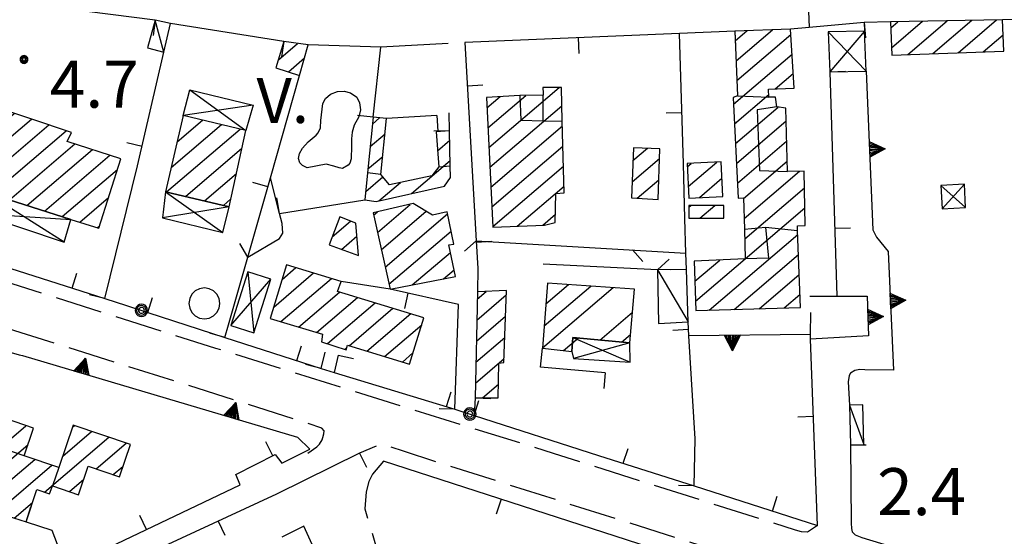
# Model space of a CAD drawing. Extents: x 2571659 to 2577619, y 4233867 to 4236385.
# Drawn here: x 2575207 to 2575365, y 4236045 to 4236128 of the extents above; entities that cross this region are included whole.
import ezdxf

# ---------------------------------------------------------------- set-up
doc = ezdxf.new("R2010")
doc.units = 0
doc.header["$LTSCALE"] = 5
doc.header["$MEASUREMENT"] = 0
for name, pattern in [('SASL01', [2.5, 2, -0.5]), ('SASL04', [2, 1.5, -0.5]), ('SASL11', [5, 2.5, 2.5]), ('SASL14', [5, 2.5, 2.5]), ('SASL16', [10.1, 5, 5, -0.1]), ('SASL30', [1, 0.5, 0.5])]:
    doc.linetypes.add(name, pattern=pattern)
doc.layers.get('0').update_dxf_attribs({"linetype": 'CONTINUOUS'})
for name, color, linetype in [('01010002', 2, 'SASL01'), ('01010006', 8, 'SASL04'), ('02010002', 2, 'CONTINUOUS'), ('02030001', 2, 'CONTINUOUS'), ('02030004', 2, 'CONTINUOUS'), ('02030005', 2, 'CONTINUOUS'), ('03030011', 3, 'CONTINUOUS'), ('05010001', 2, 'CONTINUOUS'), ('05010003', 8, 'SASL11'), ('05010006', 8, 'SASL30'), ('05010021', 2, 'SASL14'), ('07010003', 8, 'SASL16'), ('07020004', 8, 'CONTINUOUS'), ('11020009', 3, 'CONTINUOUS'), ('C2030001', 1, 'CONTINUOUS')]:
    doc.layers.add(name, color=color, linetype=linetype)
doc.styles.get("Standard").update_dxf_attribs({"font": 'TXT', "height": 0.2})

# ---------------------------------------------------------------- blocks, each defined once
blk = doc.blocks.new('CAMP_E1ABF50A')
at = {"layer": 'C2030001'}
for p, q in [((2575232.578, 4236108.395), (2575236.639, 4236111.864)), ((2575233.523, 4236112.49), (2575233.623, 4236112.576)), ((2575230.92, 4236100.404), (2575242.672, 4236110.441)), ((2575231.632, 4236104.3), (2575239.655, 4236111.152)), ((2575233.937, 4236099.693), (2575242.942, 4236107.384)), ((2575236.954, 4236098.982), (2575242.061, 4236103.343)), ((2575239.971, 4236098.271), (2575241.179, 4236099.303))]:
    blk.add_line(p, q, dxfattribs=at)
blk = doc.blocks.new('CAMP_890B735F')
at = {"layer": 'C2030001'}
for p, q in [((2575257.32, 4236093.225), (2575260.266, 4236095.742)), ((2575258.853, 4236091.247), (2575261.289, 4236093.327))]:
    blk.add_line(p, q, dxfattribs=at)
blk = doc.blocks.new('CAMP_FD7BC233')
at = {"layer": 'C2030001'}
for p, q in [((2575264.562, 4236093.957), (2575269.799, 4236098.43)), ((2575265.175, 4236091.193), (2575272.346, 4236097.318)), ((2575263.949, 4236096.721), (2575264.565, 4236097.247)), ((2575265.788, 4236088.429), (2575275.753, 4236096.939)), ((2575266.401, 4236085.665), (2575276.313, 4236094.13)), ((2575270.129, 4236085.561), (2575276.211, 4236090.755)), ((2575275.12, 4236086.536), (2575276.794, 4236087.966))]:
    blk.add_line(p, q, dxfattribs=at)
blk = doc.blocks.new('CAMP_C316C8EF')
at = {"layer": 'C2030001'}
for p, q in [((2575248.752, 4236121.504), (2575251.818, 4236124.123)), ((2575250.357, 4236119.587), (2575252.934, 4236121.788))]:
    blk.add_line(p, q, dxfattribs=at)
blk = doc.blocks.new('CAMP_902337EC')
at = {"layer": 'C2030001'}
for p, q in [((2575280.423, 4236079.955), (2575285.132, 4236083.977)), ((2575280.498, 4236083.306), (2575281.925, 4236084.525)), ((2575280.349, 4236076.604), (2575285.015, 4236080.589)), ((2575280.275, 4236073.252), (2575284.897, 4236077.201)), ((2575280.2, 4236069.901), (2575284.78, 4236073.813)), ((2575281.313, 4236067.564), (2575283.857, 4236069.737))]:
    blk.add_line(p, q, dxfattribs=at)
blk = doc.blocks.new('CAMP_EE20E551')
at = {"layer": 'C2030001'}
for p, q in [((2575290.92, 4236075.531), (2575302.165, 4236085.135)), ((2575291.19, 4236079.049), (2575298.601, 4236085.379)), ((2575291.459, 4236082.567), (2575295.038, 4236085.623)), ((2575300.065, 4236076.766), (2575305.281, 4236081.221)), ((2575294.24, 4236075.078), (2575296.597, 4236077.092)), ((2575303.532, 4236076.44), (2575304.964, 4236077.662))]:
    blk.add_line(p, q, dxfattribs=at)
blk = doc.blocks.new('CAMP_6495894B')
at = {"layer": 'C2030001'}
for p, q in [((2575305.342, 4236105.406), (2575307.65, 4236107.378)), ((2575305.223, 4236102.017), (2575309.583, 4236105.741)), ((2575306.009, 4236099.4), (2575309.459, 4236102.347))]:
    blk.add_line(p, q, dxfattribs=at)
blk = doc.blocks.new('CAMP_E8272D7C')
at = {"layer": 'C2030001'}
for p, q in [((2575314.17, 4236101.281), (2575318.716, 4236105.164)), ((2575314.01, 4236104.432), (2575314.626, 4236104.958)), ((2575315.938, 4236099.504), (2575319.544, 4236102.583))]:
    blk.add_line(p, q, dxfattribs=at)
blk = doc.blocks.new('CAMP_AD771629')
at = {"layer": 'C2030001'}
for p, q in [((2575314.258, 4236097.998), (2575314.558, 4236098.255)), ((2575316.01, 4236096.207), (2575318.42, 4236098.265))]:
    blk.add_line(p, q, dxfattribs=at)
blk = doc.blocks.new('CAMP_A8900BA4')
at = {"layer": 'C2030001'}
for p, q in [((2575249.342, 4236086.457), (2575251.544, 4236088.338)), ((2575248.007, 4236082.029), (2575254.383, 4236087.474)), ((2575249.141, 4236079.71), (2575257.222, 4236086.611)), ((2575251.982, 4236078.848), (2575258.522, 4236084.434)), ((2575254.823, 4236077.987), (2575261.362, 4236083.572)), ((2575256.58, 4236076.2), (2575264.201, 4236082.709)), ((2575260.04, 4236075.868), (2575267.04, 4236081.846)), ((2575262.874, 4236075), (2575269.879, 4236080.983)), ((2575265.708, 4236074.133), (2575271.625, 4236079.187)), ((2575259.346, 4236075.274), (2575259.681, 4236075.561)), ((2575268.542, 4236073.266), (2575270.237, 4236074.713))]:
    blk.add_line(p, q, dxfattribs=at)
blk = doc.blocks.new('SAS09SC')
for p, q in [((-0.189, 0.061), (-0.199, 0)), ((-0.199, 0), (-0.189, -0.061)), ((-0.16, 0.116), (-0.189, 0.061)), ((-0.116, 0.16), (-0.16, 0.116)), ((-0.146, 0.047), (-0.154, 0)), ((-0.154, 0), (-0.146, -0.047)), ((-0.124, 0.089), (-0.146, 0.047)), ((-0.089, 0.124), (-0.124, 0.089)), ((-0.061, 0.189), (-0.116, 0.16)), ((-0.09, 0.028), (-0.094, 0)), ((-0.094, 0), (-0.09, -0.028)), ((-0.076, 0.054), (-0.09, 0.028)), ((-0.047, 0.146), (-0.089, 0.124)), ((-0.054, 0.076), (-0.076, 0.054)), ((0, 0.199), (-0.061, 0.189)), ((-0.028, 0.09), (-0.054, 0.076)), ((0, 0.154), (-0.047, 0.146)), ((0, 0.094), (-0.028, 0.09)), ((0.061, 0.189), (0, 0.199)), ((0.047, 0.146), (0, 0.154)), ((0.028, 0.09), (0, 0.094)), ((0.054, 0.076), (0.028, 0.09)), ((0.089, 0.124), (0.047, 0.146)), ((0.076, 0.054), (0.054, 0.076)), ((0.116, 0.16), (0.061, 0.189)), ((0.09, 0.028), (0.076, 0.054)), ((0.124, 0.089), (0.089, 0.124)), ((0.094, 0), (0.09, 0.028)), ((0.09, -0.028), (0.094, 0)), ((0.16, 0.116), (0.116, 0.16)), ((0.146, 0.047), (0.124, 0.089)), ((0.154, 0), (0.146, 0.047)), ((0.146, -0.047), (0.154, 0)), ((0.189, 0.061), (0.16, 0.116)), ((0.199, 0), (0.189, 0.061)), ((0.189, -0.061), (0.199, 0)), ((-0.189, -0.061), (-0.16, -0.116)), ((-0.16, -0.116), (-0.116, -0.16)), ((-0.146, -0.047), (-0.124, -0.089)), ((-0.124, -0.089), (-0.089, -0.124)), ((-0.116, -0.16), (-0.061, -0.189)), ((-0.09, -0.028), (-0.076, -0.054)), ((-0.089, -0.124), (-0.047, -0.146)), ((-0.076, -0.054), (-0.054, -0.076)), ((-0.061, -0.189), (0, -0.199)), ((-0.054, -0.076), (-0.028, -0.09)), ((-0.047, -0.146), (0, -0.154)), ((-0.028, -0.09), (0, -0.094)), ((0, -0.094), (0.028, -0.09)), ((0, -0.154), (0.047, -0.146)), ((0, -0.199), (0.061, -0.189)), ((0.028, -0.09), (0.054, -0.076)), ((0.047, -0.146), (0.089, -0.124)), ((0.054, -0.076), (0.076, -0.054)), ((0.061, -0.189), (0.116, -0.16)), ((0.076, -0.054), (0.09, -0.028)), ((0.089, -0.124), (0.124, -0.089)), ((0.116, -0.16), (0.16, -0.116)), ((0.124, -0.089), (0.146, -0.047)), ((0.16, -0.116), (0.189, -0.061))]:
    blk.add_line(p, q)
blk = doc.blocks.new('SAS14SC')
for p, q in [((-0.29, 0.4), (-0.399, 0.29)), ((-0.153, 0.47), (-0.29, 0.4)), ((0, 0.494), (-0.153, 0.47)), ((0.153, 0.47), (0, 0.494)), ((0.29, 0.4), (0.153, 0.47)), ((0.399, 0.29), (0.29, 0.4)), ((-0.47, 0.152), (-0.494, 0)), ((-0.494, 0), (-0.47, -0.153)), ((-0.399, 0.29), (-0.47, 0.152)), ((0.47, 0.152), (0.399, 0.29)), ((0.494, 0), (0.47, 0.152)), ((0.47, -0.153), (0.494, 0)), ((-0.47, -0.153), (-0.399, -0.29)), ((-0.399, -0.29), (-0.291, -0.399)), ((0.291, -0.399), (0.399, -0.29)), ((0.399, -0.29), (0.47, -0.153)), ((-0.291, -0.399), (-0.153, -0.469)), ((-0.153, -0.469), (0, -0.494)), ((0, -0.494), (0.153, -0.469)), ((0.153, -0.469), (0.291, -0.399))]:
    blk.add_line(p, q)
blk = doc.blocks.new('SAS08SC')
for p, q in [((-0.119, 0.038), (-0.125, 0)), ((-0.125, 0), (-0.119, -0.038)), ((-0.101, 0.073), (-0.119, 0.038)), ((-0.073, 0.101), (-0.101, 0.073)), ((-0.084, 0.027), (-0.088, 0)), ((-0.088, 0), (-0.084, -0.027)), ((-0.071, 0.051), (-0.084, 0.027)), ((-0.038, 0.119), (-0.073, 0.101)), ((-0.051, 0.071), (-0.071, 0.051)), ((-0.027, 0.084), (-0.051, 0.071)), ((-0.046, 0.014), (-0.048, 0)), ((-0.048, 0), (-0.046, -0.014)), ((-0.039, 0.027), (-0.046, 0.014)), ((-0.027, 0.039), (-0.039, 0.027)), ((0, 0.125), (-0.038, 0.119)), ((0, 0.088), (-0.027, 0.084)), ((-0.014, 0.046), (-0.027, 0.039)), ((0, 0.048), (-0.014, 0.046)), ((0.038, 0.119), (0, 0.125)), ((0.027, 0.084), (0, 0.088)), ((0.014, 0.046), (0, 0.048)), ((0.027, 0.039), (0.014, 0.046)), ((0.051, 0.071), (0.027, 0.084)), ((0.039, 0.027), (0.027, 0.039)), ((0.073, 0.101), (0.038, 0.119)), ((0.046, 0.014), (0.039, 0.027)), ((0.048, 0), (0.046, 0.014)), ((0.046, -0.014), (0.048, 0)), ((0.071, 0.051), (0.051, 0.071)), ((0.084, 0.027), (0.071, 0.051)), ((0.101, 0.073), (0.073, 0.101)), ((0.088, 0), (0.084, 0.027)), ((0.084, -0.027), (0.088, 0)), ((0.119, 0.038), (0.101, 0.073)), ((0.125, 0), (0.119, 0.038)), ((0.119, -0.038), (0.125, 0)), ((-0.119, -0.038), (-0.101, -0.073)), ((-0.101, -0.073), (-0.073, -0.101)), ((-0.084, -0.027), (-0.071, -0.051)), ((-0.073, -0.101), (-0.038, -0.119)), ((-0.071, -0.051), (-0.051, -0.071)), ((-0.051, -0.071), (-0.027, -0.084)), ((-0.046, -0.014), (-0.039, -0.027)), ((-0.039, -0.027), (-0.027, -0.039)), ((-0.038, -0.119), (0, -0.125)), ((-0.027, -0.039), (-0.014, -0.046)), ((-0.027, -0.084), (0, -0.088)), ((-0.014, -0.046), (0, -0.048)), ((0, -0.048), (0.014, -0.046)), ((0, -0.088), (0.027, -0.084)), ((0, -0.125), (0.038, -0.119)), ((0.014, -0.046), (0.027, -0.039)), ((0.027, -0.039), (0.039, -0.027)), ((0.027, -0.084), (0.051, -0.071)), ((0.038, -0.119), (0.073, -0.101)), ((0.039, -0.027), (0.046, -0.014)), ((0.051, -0.071), (0.071, -0.051)), ((0.071, -0.051), (0.084, -0.027)), ((0.073, -0.101), (0.101, -0.073)), ((0.101, -0.073), (0.119, -0.038))]:
    blk.add_line(p, q)
blk = doc.blocks.new('CAMP_B3A1FB1D')
at = {"layer": 'C2030001'}
for p, q in [((2575346.486, 4236126.602), (2575347.631, 4236127.581)), ((2575346.594, 4236123.407), (2575351.567, 4236127.655)), ((2575349.204, 4236122.348), (2575355.503, 4236127.729)), ((2575353.211, 4236122.483), (2575359.439, 4236127.803)), ((2575357.218, 4236122.618), (2575363.375, 4236127.877)), ((2575361.226, 4236122.753), (2575364.411, 4236125.473))]:
    blk.add_line(p, q, dxfattribs=at)
blk = doc.blocks.new('CAMP_F424B252')
at = {"layer": 'C2030001'}
for p, q in [((2575197.33, 4236111.618), (2575203.202, 4236116.633)), ((2575198.556, 4236115.952), (2575200.545, 4236117.651)), ((2575196.104, 4236107.283), (2575203.82, 4236113.873)), ((2575194.878, 4236102.948), (2575206.588, 4236112.949)), ((2575195.868, 4236100.506), (2575209.355, 4236112.025)), ((2575198.707, 4236099.642), (2575212.123, 4236111.101)), ((2575203.028, 4236100.045), (2575214.89, 4236110.176)), ((2575205.832, 4236099.153), (2575216.272, 4236108.069)), ((2575208.637, 4236098.26), (2575219.068, 4236107.169)), ((2575211.441, 4236097.367), (2575221.863, 4236106.269)), ((2575214.245, 4236096.475), (2575223.075, 4236104.016)), ((2575217.049, 4236095.582), (2575221.651, 4236099.513)), ((2575219.853, 4236094.689), (2575220.228, 4236095.009))]:
    blk.add_line(p, q, dxfattribs=at)
blk = doc.blocks.new('CAMP_F1E78378')
at = {"layer": 'C2030001'}
for p, q in [((2575263.751, 4236111.25), (2575264.909, 4236112.238)), ((2575263.401, 4236107.663), (2575265.779, 4236109.694)), ((2575274.153, 4236106.983), (2575276.108, 4236108.652)), ((2575263.05, 4236104.076), (2575265.404, 4236106.086)), ((2575270.013, 4236100.159), (2575276.171, 4236105.419)), ((2575262.696, 4236100.485), (2575265.416, 4236102.808)), ((2575264.787, 4236098.983), (2575268.219, 4236101.914)), ((2575275.24, 4236101.335), (2575275.245, 4236101.34))]:
    blk.add_line(p, q, dxfattribs=at)
blk = doc.blocks.new('CAMP_F49ACD9A')
at = {"layer": 'C2030001'}
for p, q in [((2575282.345, 4236107.505), (2575293.579, 4236117.1)), ((2575282.036, 4236113.816), (2575284.158, 4236115.629)), ((2575282.19, 4236110.661), (2575288.227, 4236115.817)), ((2575282.499, 4236104.349), (2575293.987, 4236114.161)), ((2575282.654, 4236101.193), (2575294.076, 4236110.949)), ((2575282.809, 4236098.038), (2575294.166, 4236107.738)), ((2575282.963, 4236094.882), (2575294.256, 4236104.527)), ((2575286.88, 4236094.94), (2575294.346, 4236101.316)), ((2575290.941, 4236095.12), (2575292.953, 4236096.839))]:
    blk.add_line(p, q, dxfattribs=at)
blk = doc.blocks.new('CAMP_82E9EF21')
at = {"layer": 'C2030001'}
for p, q in [((2575321.659, 4236124.531), (2575323.57, 4236126.163)), ((2575321.79, 4236121.356), (2575327.585, 4236126.305)), ((2575321.922, 4236118.181), (2575330.519, 4236125.523)), ((2575321.387, 4236114.436), (2575330.722, 4236122.408)), ((2575328.053, 4236116.842), (2575330.925, 4236119.294)), ((2575321.541, 4236111.279), (2575327.014, 4236115.954)), ((2575321.694, 4236108.123), (2575328.535, 4236113.966)), ((2575321.848, 4236104.966), (2575329.777, 4236111.738)), ((2575322.001, 4236101.81), (2575329.869, 4236108.529)), ((2575322.98, 4236099.358), (2575329.96, 4236105.319)), ((2575323.075, 4236096.151), (2575331.924, 4236103.709)), ((2575323.17, 4236092.944), (2575332.702, 4236101.086)), ((2575323.265, 4236089.738), (2575332.778, 4236097.863)), ((2575317.519, 4236081.543), (2575331.64, 4236093.603)), ((2575315.22, 4236086.154), (2575319.19, 4236089.545)), ((2575315.336, 4236082.966), (2575323.232, 4236089.71)), ((2575321.505, 4236081.66), (2575331.756, 4236090.414)), ((2575315.103, 4236089.342), (2575315.148, 4236089.381)), ((2575325.491, 4236081.776), (2575331.872, 4236087.226)), ((2575329.477, 4236081.893), (2575331.987, 4236084.037))]:
    blk.add_line(p, q, dxfattribs=at)
blk = doc.blocks.new('CAMP_81AB695C')
at = {"layer": 'C2030001'}
for p, q in [((2575201.097, 4236056.804), (2575208.468, 4236063.1)), ((2575202.648, 4236061.417), (2575205.719, 4236064.04)), ((2575215.923, 4236062.891), (2575216.2, 4236063.128)), ((2575211.453, 4236052.498), (2575221.709, 4236061.258)), ((2575214.346, 4236058.257), (2575218.955, 4236062.193)), ((2575199.547, 4236052.193), (2575208.815, 4236060.109)), ((2575219.661, 4236056.221), (2575224.464, 4236060.323)), ((2575201.008, 4236050.153), (2575209.874, 4236057.725)), ((2575203.805, 4236049.254), (2575212.625, 4236056.787)), ((2575222.416, 4236055.286), (2575223.957, 4236056.603)), ((2575215.412, 4236052.592), (2575217.718, 4236054.561)), ((2575206.602, 4236048.355), (2575209.533, 4236050.859))]:
    blk.add_line(p, q, dxfattribs=at)
blk = doc.blocks.new('SAS10SC')
blk.add_line((0, 0), (0, 0.499))
blk = doc.blocks.new('SAS11SC')
for p, q in [((-0.252, 0), (-0.002, 0.499)), ((-0.202, 0), (-0.002, 0.499)), ((-0.152, 0), (-0.002, 0.499)), ((-0.102, 0), (-0.002, 0.499)), ((-0.002, 0.499), (-0.055, 0)), ((-0.002, 0), (-0.002, 0.499)), ((0.098, 0), (-0.002, 0.499)), ((-0.002, 0.499), (0.047, 0)), ((0.148, 0), (-0.002, 0.499)), ((-0.002, 0.499), (0.198, 0)), ((-0.002, 0.499), (0.248, 0)), ((-0.252, 0), (0.248, 0))]:
    blk.add_line(p, q)
blk = doc.blocks.new('SAS29SC')
blk.add_text('V.', height=1.8).set_placement((-0.033, 0.019))

msp = doc.modelspace()

# ---------------------------------------------------------------- linework, layer by layer
at = {"layer": '01010002', "flags": 128}
msp.add_lwpolyline([(2575265.52, 4236057.46), (2575263.78, 4236055.37), (2575263.18, 4236054.2), (2575262.78, 4236052.54), (2575262.57, 4236049.84), (2575268.56, 4236029.15), (2575268.92, 4236028.12), (2575268.56, 4236026.83), (2575263.19, 4236024.26)], dxfattribs=at)
at = {"layer": '01010006', "flags": 128}
for points in [[(2575253.47, 4236058.73), (2575254.9, 4236059.71), (2575255.34, 4236060.13), (2575255.75, 4236060.84), (2575255.84, 4236061.2), (2575256.01, 4236061.78), (2575256.05, 4236062.27), (2575255.69, 4236062.72), (2575253.12, 4236063.59), (2575214.65, 4236075.76), (2575201.18, 4236079.96), (2575189.26, 4236083.34), (2575179.49, 4236085.89), (2575172.41, 4236087.58), (2575163.96, 4236089.27), (2575146.48, 4236092.09), (2575137.02, 4236093.07), (2575079.73, 4236097.26), (2575034.67, 4236099.95), (2574981.56, 4236102.98)], [(2575334.81, 4236047.16), (2575333.2, 4236046.11), (2575332.22, 4236046.18), (2575331.26, 4236046.43), (2575292.64, 4236058.68), (2575238.8, 4236075.42), (2575201.02, 4236087.41), (2575188.56, 4236091.36), (2575188.09, 4236091.58), (2575187.27, 4236093.54)], [(2575325.52, 4236038.17), (2575327.33, 4236038.94), (2575327.76, 4236039.66), (2575327.87, 4236040.21), (2575268.7, 4236059.01), (2575266.52, 4236059.74), (2575266.05, 4236059.85), (2575265.55, 4236059.98), (2575264.88, 4236060.03), (2575261.69, 4236058.72)], [(2575395.07, 4236032.45), (2575395.05, 4236032.12), (2575394.68, 4236031.36), (2575393.67, 4236030.93), (2575389.95, 4236030.3), (2575386.02, 4236030.14), (2575382.52, 4236030.5), (2575380.42, 4236030.87), (2575378.16, 4236031.45), (2575375.34, 4236032.15), (2575372.3, 4236032.93), (2575364.84, 4236035.55), (2575354.88, 4236038.86), (2575341.55, 4236043.14), (2575340.95, 4236043.52), (2575340.52, 4236044.28), (2575340.34, 4236046.16)]]:
    msp.add_lwpolyline(points, dxfattribs=at)
at = {"layer": '02010002', "flags": 128}
for points in [[(2575287.27, 4236115.8), (2575287.44, 4236111.88), (2575290.99, 4236111.75), (2575294.06, 4236111.7)], [(2575290.99, 4236111.75), (2575291.02, 4236115.85)], [(2575322.02, 4236115.74), (2575327.03, 4236115.55)], [(2575328.29, 4236114), (2575325.15, 4236113.5), (2575325.56, 4236103.85), (2575330.01, 4236103.65)], [(2575274.34, 4236104.42), (2575276.19, 4236104.6)], [(2575265.1, 4236103.18), (2575262.99, 4236103.48)], [(2575323.12, 4236094.45), (2575326.48, 4236094.78), (2575326.97, 4236089.84), (2575323.27, 4236089.71)], [(2575326.48, 4236094.78), (2575331.62, 4236094.23)], [(2575208.19, 4236058.3), (2575202.28, 4236060.33)], [(2575213.72, 4236056.41), (2575212.69, 4236053.52)]]:
    msp.add_lwpolyline(points, dxfattribs=at)
at = {"layer": '02030001', "flags": 128}
for points in [[(2575364.33, 4236127.89), (2575346.45, 4236127.56), (2575346.63, 4236122.26), (2575364.5, 4236122.86)], [(2575330.46, 4236126.41), (2575321.59, 4236126.09), (2575322.02, 4236115.74), (2575321.34, 4236115.49), (2575322.12, 4236099.43), (2575322.98, 4236099.47), (2575323.12, 4236094.45), (2575323.27, 4236089.71), (2575315.1, 4236089.38), (2575315.39, 4236081.48), (2575332.06, 4236081.97), (2575331.62, 4236094.23), (2575331.59, 4236094.98), (2575332.84, 4236095.05), (2575332.64, 4236103.73), (2575330.01, 4236103.65), (2575329.72, 4236113.78), (2575328.29, 4236114), (2575328.08, 4236115.54), (2575327.03, 4236115.55), (2575326.98, 4236116.8), (2575331.08, 4236116.95)], [(2575253.52, 4236123.88), (2575249.64, 4236124.43), (2575248.37, 4236120.23), (2575252.15, 4236119)], [(2575199.18, 4236118.16), (2575194.48, 4236101.53), (2575194.32, 4236100.98), (2575201.24, 4236098.87), (2575201.93, 4236100.39), (2575215.66, 4236096.02), (2575220.1, 4236094.61), (2575223.61, 4236105.71), (2575215.06, 4236108.46), (2575215.73, 4236109.89), (2575202.56, 4236114.29), (2575203.21, 4236116.66)], [(2575281.95, 4236115.5), (2575282.97, 4236094.77), (2575291.22, 4236095.13), (2575292.92, 4236095.54), (2575293.03, 4236100.14), (2575294.38, 4236100.28), (2575294.06, 4236111.7), (2575293.91, 4236117.1), (2575290.94, 4236117.09), (2575291, 4236116.18), (2575291.02, 4236115.85), (2575287.27, 4236115.8)], [(2575233.55, 4236112.59), (2575230.74, 4236100.45), (2575240.91, 4236098.05), (2575243.56, 4236110.23)], [(2575263.86, 4236112.36), (2575262.99, 4236103.48), (2575262.56, 4236099.14), (2575264.38, 4236098.89), (2575275.24, 4236101.34), (2575276.23, 4236102.72), (2575276.19, 4236104.6), (2575276.08, 4236110.16), (2575273.94, 4236110.02), (2575274.34, 4236104.42), (2575273.24, 4236103), (2575266.48, 4236101.54), (2575265.1, 4236103.18), (2575266.03, 4236112.11)], [(2575305.41, 4236107.47), (2575305.13, 4236099.45), (2575309.34, 4236099.21), (2575309.64, 4236107.3)], [(2575313.98, 4236104.93), (2575314.27, 4236099.42), (2575319.69, 4236099.7), (2575319.41, 4236105.2)], [(2575263.87, 4236097.09), (2575266.58, 4236084.87), (2575277.02, 4236086.91), (2575275.96, 4236091.95), (2575276.73, 4236092.06), (2575275.69, 4236097.23), (2575273.36, 4236096.72), (2575270.28, 4236098.54)], [(2575319.86, 4236098.27), (2575314.26, 4236098.25), (2575314.26, 4236096.21), (2575319.86, 4236096.21)], [(2575261.56, 4236090.27), (2575261.1, 4236095.41), (2575258.56, 4236096.42), (2575256.84, 4236091.97)], [(2575250.05, 4236088.79), (2575247.46, 4236080.22), (2575255.81, 4236077.69), (2575255.65, 4236076.51), (2575259.59, 4236075.19), (2575259.77, 4236075.95), (2575269.68, 4236072.92), (2575271.98, 4236080.34), (2575258.2, 4236084.53), (2575258.78, 4236086.14)], [(2575305.61, 4236084.9), (2575291.71, 4236085.85), (2575290.91, 4236075.45), (2575295.61, 4236074.93), (2575295.74, 4236077.17), (2575304.84, 4236076.32)], [(2575280.52, 4236084.46), (2575280.15, 4236067.57), (2575283.81, 4236067.56), (2575283.94, 4236073.07), (2575284.76, 4236073.18), (2575285.16, 4236084.66)], [(2575203.76, 4236064.71), (2575202.28, 4236060.33), (2575199.07, 4236050.77), (2575200.88, 4236050.2), (2575205.48, 4236048.71), (2575208.48, 4236047.75), (2575210.23, 4236052.91), (2575212.24, 4236052.23), (2575212.48, 4236052.91), (2575212.69, 4236053.52), (2575216.88, 4236052.09), (2575218.42, 4236056.64), (2575223.4, 4236054.95), (2575225.14, 4236060.09), (2575216.02, 4236063.19), (2575213.72, 4236056.41), (2575208.19, 4236058.3), (2575209.69, 4236062.68)]]:
    msp.add_lwpolyline(points, close=True, dxfattribs=at)
at = {"layer": '02030004', "flags": 128}
for points in [[(2575336.51, 4236125.96), (2575336.75, 4236119.6), (2575342.56, 4236119.67), (2575342.29, 4236126.08)], [(2575243.56, 4236110.23), (2575233.55, 4236112.59), (2575234.62, 4236116.73), (2575244.73, 4236114.27)], [(2575240.91, 4236098.05), (2575230.74, 4236100.45), (2575230.24, 4236096.29), (2575239.87, 4236093.96)], [(2575354.49, 4236101.45), (2575354.7, 4236097.72), (2575358.43, 4236097.92), (2575358.23, 4236101.65)], [(2575215.66, 4236096.02), (2575201.93, 4236100.39), (2575201.24, 4236098.87), (2575200.88, 4236096.96), (2575214.58, 4236092.37)], [(2575243.88, 4236087.66), (2575241.16, 4236079.07), (2575244.83, 4236077.9), (2575247.55, 4236086.49)], [(2575304.84, 4236076.32), (2575295.74, 4236077.17), (2575295.61, 4236074.93), (2575295.83, 4236073.8), (2575304.91, 4236073.23)]]:
    msp.add_lwpolyline(points, close=True, dxfattribs=at)
for points in [[(2575342.56, 4236119.67), (2575336.51, 4236125.96)], [(2575342.29, 4236126.08), (2575336.75, 4236119.6)], [(2575234.62, 4236116.73), (2575243.56, 4236110.23)], [(2575244.73, 4236114.27), (2575233.55, 4236112.59)], [(2575230.74, 4236100.45), (2575239.87, 4236093.96)], [(2575354.49, 4236101.45), (2575358.43, 4236097.92)], [(2575358.23, 4236101.65), (2575354.7, 4236097.72)], [(2575214.58, 4236092.37), (2575201.93, 4236100.39)], [(2575240.91, 4236098.05), (2575230.24, 4236096.29)], [(2575200.88, 4236096.96), (2575215.66, 4236096.02)], [(2575241.16, 4236079.07), (2575247.55, 4236086.49)], [(2575243.88, 4236087.66), (2575244.83, 4236077.9)], [(2575295.74, 4236077.17), (2575304.91, 4236073.23)], [(2575304.84, 4236076.32), (2575295.83, 4236073.8)]]:
    msp.add_lwpolyline(points, dxfattribs=at)
at = {"layer": '02030005', "flags": 128}
for points in [[(2575230.46, 4236122.71), (2575231.52, 4236127.3), (2575229.08, 4236127.85), (2575227.88, 4236123.39)], [(2575314.14, 4236079.66), (2575313.87, 4236088.04), (2575309.27, 4236087.98), (2575309.39, 4236079.4)], [(2575339.88, 4236066.38), (2575340.05, 4236060.04), (2575342.16, 4236060.1), (2575342, 4236066.43)]]:
    msp.add_lwpolyline(points, close=True, dxfattribs=at)
for points in [[(2575230.46, 4236122.71), (2575229.08, 4236127.85)], [(2575309.27, 4236087.98), (2575314.14, 4236079.66)], [(2575339.88, 4236066.38), (2575342.16, 4236060.1)]]:
    msp.add_lwpolyline(points, dxfattribs=at)
at = {"layer": '03030011', "flags": 128}
msp.add_lwpolyline([(2575256.38, 4236104.86), (2575253.34, 4236104.27), (2575252.58, 4236104.61), (2575252.16, 4236105.08), (2575251.98, 4236105.73), (2575252.13, 4236106.53), (2575252.63, 4236107.39), (2575253.53, 4236108.41), (2575254.81, 4236109.49), (2575255.12, 4236109.86), (2575255.47, 4236110.66), (2575255.53, 4236111.82), (2575255.84, 4236114.5), (2575256.26, 4236115.33), (2575257.07, 4236115.99), (2575258.2, 4236116.44), (2575259.23, 4236116.49), (2575260.27, 4236116.22), (2575261.28, 4236115.51), (2575261.72, 4236114.65), (2575261.85, 4236113.49), (2575261.58, 4236112.41), (2575260.87, 4236111.07), (2575260.52, 4236109.95), (2575260.41, 4236108.86), (2575260.4, 4236107.72), (2575260.35, 4236105.68), (2575260.15, 4236104.99), (2575259.91, 4236104.66), (2575258.98, 4236104.17), (2575258.45, 4236104.26), (2575257.6, 4236104.51)], close=True, dxfattribs=at)
at = {"layer": '05010001', "flags": 128}
for points in [[(2575229.08, 4236127.85), (2575203.89, 4236131), (2575201.8, 4236130.19)], [(2575249.64, 4236124.43), (2575231.52, 4236127.3)], [(2575342.23, 4236127.48), (2575333.45, 4236126.68), (2575330.46, 4236126.41)], [(2575321.59, 4236126.09), (2575312.77, 4236125.71), (2575278.52, 4236124.24), (2575280.31, 4236092.63), (2575280.56, 4236088.19), (2575280.52, 4236084.46)], [(2575313.87, 4236088.04), (2575313.8, 4236090.65), (2575313.63, 4236096.19), (2575313.38, 4236104.91), (2575312.77, 4236125.71)], [(2575221.06, 4236083.39), (2575226.28, 4236104.57), (2575230.46, 4236122.71)], [(2575263.86, 4236112.36), (2575265.09, 4236123.54), (2575253.52, 4236123.88)], [(2575336.75, 4236119.6), (2575337.88, 4236083.79)], [(2575240.2, 4236077.2), (2575240.77, 4236079.18), (2575243.87, 4236090.02), (2575247.48, 4236102.68), (2575252.15, 4236119)], [(2575276.08, 4236110.16), (2575276.02, 4236113.05)], [(2575274.06, 4236112.62), (2575266.03, 4236112.11)], [(2575243.87, 4236090.02), (2575248.94, 4236092.96), (2575249.45, 4236093.84), (2575249.34, 4236095.36), (2575248.92, 4236096.98), (2575247.48, 4236102.68)], [(2575248.92, 4236096.98), (2575262.56, 4236099.14)], [(2575191.88, 4236092.14), (2575200.86, 4236089.83), (2575221.06, 4236083.39), (2575224.52, 4236082.27)], [(2575276.93, 4236065.72), (2575277.51, 4236082.44), (2575266.58, 4236084.87), (2575258.78, 4236086.14)], [(2575227.9, 4236081.18), (2575240.2, 4236077.2), (2575255.57, 4236072.24), (2575257.65, 4236071.61), (2575276.93, 4236065.72)], [(2575315.09, 4236053.48), (2575315.25, 4236060.99), (2575314.27, 4236077.43), (2575314.14, 4236079.66)], [(2575279.98, 4236064.74), (2575299.83, 4236058.36), (2575315.09, 4236053.48), (2575334.81, 4236047.16), (2575333.69, 4236076.9)], [(2575300.9, 4236071.54), (2575290.59, 4236072.43), (2575290.91, 4236075.45)], [(2575255.57, 4236072.24), (2575256.24, 4236074.82)], [(2575258.3, 4236074.38), (2575257.65, 4236071.61)], [(2575280.15, 4236067.57), (2575279.98, 4236064.74)], [(2575340.05, 4236060.04), (2575340.14, 4236047.53), (2575340.21, 4236046.69), (2575340.34, 4236046.16), (2575340.8, 4236045.67), (2575341.84, 4236045.27), (2575362.56, 4236039), (2575364.9, 4236037.97), (2575368, 4236036.73), (2575370.38, 4236035.78), (2575372.56, 4236034.9), (2575376.3, 4236033.48), (2575379.49, 4236032.68), (2575381.84, 4236032.16), (2575383.42, 4236031.9), (2575386.98, 4236031.53), (2575389.33, 4236031.52), (2575390.92, 4236031.7), (2575392.48, 4236032.09), (2575395.07, 4236032.45)], [(2575261.69, 4236058.72), (2575248.44, 4236052.17), (2575210.19, 4236034.44), (2575147.99, 4236007.39), (2575142.49, 4236004.92), (2575140.41, 4236004.97), (2575137.59, 4236005.38), (2575134.93, 4236006.1), (2575117.31, 4236011.66)], [(2575208.48, 4236047.75), (2575212.62, 4236046.42), (2575214.91, 4236040.39), (2575242.68, 4236053.68), (2575241.97, 4236055.32), (2575248.25, 4236058.5), (2575249.29, 4236057.13), (2575253.77, 4236059.35)], [(2575308.07, 4236043.66), (2575265.52, 4236057.46)], [(2575234.86, 4236038.8), (2575245.42, 4236015.98), (2575263.19, 4236024.26), (2575252.84, 4236047.09), (2575249.31, 4236045.29)]]:
    msp.add_lwpolyline(points, dxfattribs=at)
at = {"layer": '05010003', "flags": 128}
for points in [[(2575414.58, 4236121.3), (2575413.14, 4236153.79), (2575413.16, 4236155.96), (2575412.91, 4236157.41), (2575412.53, 4236158.48), (2575411.91, 4236159.44), (2575411.19, 4236159.68), (2575407.12, 4236159.11), (2575332.62, 4236152.45), (2575332.3, 4236151.91), (2575332.48, 4236150.18), (2575333.45, 4236126.68)], [(2575275.83, 4236124.09), (2575265.09, 4236123.54)]]:
    msp.add_lwpolyline(points, dxfattribs=at)
at = {"layer": '05010006', "flags": 128}
for points in [[(2575224.52, 4236082.27), (2575227.9, 4236081.18)], [(2575276.93, 4236065.72), (2575279.98, 4236064.74)]]:
    msp.add_lwpolyline(points, dxfattribs=at)
at = {"layer": '05010021', "flags": 128}
for points in [[(2575414.58, 4236121.3), (2575411.48, 4236121.22), (2575410.77, 4236130.64), (2575406.92, 4236130.17), (2575367.02, 4236127.95), (2575364.33, 4236127.89)], [(2575346.45, 4236127.56), (2575342.23, 4236127.48), (2575342.29, 4236126.08)], [(2575342.56, 4236119.67), (2575343.62, 4236094.35), (2575344.19, 4236093.2), (2575346.05, 4236090.93), (2575346.9, 4236071.98), (2575342.35, 4236072.03), (2575341.52, 4236072.05), (2575340.77, 4236071.89), (2575340.06, 4236071.51), (2575339.84, 4236071.1), (2575339.69, 4236070.12), (2575339.88, 4236066.38)], [(2575333.56, 4236083.79), (2575337.88, 4236083.79), (2575342.71, 4236083.79), (2575342.92, 4236077.46), (2575333.69, 4236076.9), (2575333.69, 4236077.67), (2575333.72, 4236081.18)], [(2575165.05, 4236066.85), (2575169.68, 4236079.05), (2575181.33, 4236081.93), (2575207.41, 4236074.42), (2575207.91, 4236074.28), (2575251.82, 4236061.28), (2575253.77, 4236059.35)], [(2575333.69, 4236077.67), (2575314.27, 4236077.43)]]:
    msp.add_lwpolyline(points, dxfattribs=at)
at = {"layer": '07010003', "flags": 128}
for points in [[(2575280.31, 4236092.63), (2575313.8, 4236090.65)], [(2575309.27, 4236087.98), (2575291.01, 4236088.89)]]:
    msp.add_lwpolyline(points, dxfattribs=at)

# ---------------------------------------------------------------- block references
at = {"layer": '03030011', "xscale": 4.000000059604645, "yscale": 4.000000059604645, "zscale": 4.000000059604645}
msp.add_blockref('SAS29SC', (2575245.39, 4236111.34), dxfattribs=at)
at = {"layer": '05010001'}
for p, xscale, yscale, zscale, rotation in [((2575229.08, 4236127.85), 4.999999999077214, 4.999999999077214, 4.999999999077214, 172.8663351936415), ((2575342.23, 4236127.48), 4.9999999990728, 4.9999999990728, 4.9999999990728, 185.1899563612405), ((2575321.59, 4236126.09), 4.999999999091925, 4.999999999091925, 4.999999999091925, 182.4597585090369), ((2575249.64, 4236124.43), 5.000000000794714, 5.000000000794714, 5.000000000794714, 171.0070446982534), ((2575296.62, 4236125.02), 4.999999999652211, 4.999999999652211, 4.999999999652211, 182.4679045298566), ((2575336.75, 4236119.6), 4.999999998968673, 4.999999998968673, 4.999999998968673, 271.811942101605), ((2575278.91, 4236117.37), 4.999999999596977, 4.999999999596977, 4.999999999596977, 273.2535947524073), ((2575313.14, 4236113.03), 4.99999999898496, 4.99999999898496, 4.99999999898496, 91.67749347418709), ((2575263.86, 4236112.36), 5.000000000437599, 5.000000000437599, 5.000000000437599, 83.74141365572986), ((2575274.06, 4236112.62), 4.999999999522445, 4.999999999522445, 4.999999999522445, 183.6179073443338), ((2575276.08, 4236110.16), 5.000000001116227, 5.000000001116227, 5.000000001116227, 91.08410447264245), ((2575227, 4236107.68), 4.999999999020921, 4.999999999020921, 4.999999999020921, 77.02545578346519), ((2575247.07, 4236101.24), 5.000000000092547, 5.000000000092547, 5.000000000092547, 74.04527672976045), ((2575248.92, 4236096.98), 4.999999998936583, 4.999999998936583, 4.999999998936583, 8.982550843279148), ((2575337.54, 4236094.61), 4.999999998968673, 4.999999998968673, 4.999999998968673, 271.811942101605), ((2575243.87, 4236090.02), 5.000000000764887, 5.000000000764887, 5.000000000764887, 30.05303679368944), ((2575280.32, 4236092.41), 4.999999999835317, 4.999999999835317, 4.999999999835317, 273.2245251045064), ((2575313.87, 4236088.04), 5.000000000210308, 5.000000000210308, 5.000000000210308, 91.54099518497286), ((2575215.85, 4236085.05), 4.99999999969793, 4.99999999969793, 4.99999999969793, 342.3260836043801), ((2575221.06, 4236083.39), 4.999999999507798, 4.999999999507798, 4.999999999507798, 76.15529221941296), ((2575227.9, 4236081.18), 5.000000001005041, 5.000000001005041, 5.000000001005041, 342.0739051915889), ((2575269.43, 4236084.23), 4.999999999209078, 4.999999999209078, 4.999999999209078, 167.4668099271321), ((2575314.21, 4236078.44), 4.999999999658346, 4.999999999658346, 4.999999999658346, 93.40726900512261), ((2575240.2, 4236077.2), 4.999999998393383, 4.999999998393383, 4.999999998393383, 74.08491594977818), ((2575251.69, 4236073.49), 5.00000000043674, 5.00000000043674, 5.00000000043674, 342.0955134469249), ((2575258.3, 4236074.38), 5.00000000051158, 5.00000000051158, 5.00000000051158, 256.8390763175867), ((2575255.57, 4236072.24), 5.000000000574825, 5.000000000574825, 5.000000000574825, 75.43479391070453), ((2575300.9, 4236071.54), 4.999999999886787, 4.999999999886787, 4.999999999886787, 175.0603985934608), ((2575275.58, 4236066.14), 4.999999999396272, 4.999999999396272, 4.999999999396272, 343.0328499289113), ((2575280.15, 4236067.57), 4.99999999908445, 4.99999999908445, 4.99999999908445, 266.6765950664254), ((2575279.98, 4236064.74), 5.000000000902697, 5.000000000902697, 5.000000000902697, 342.1796275349815), ((2575276.93, 4236065.72), 5.000000002046225, 5.000000002046225, 5.000000002046225, 88.01915365585138), ((2575334.15, 4236064.56), 5.000000000407755, 5.000000000407755, 5.000000000407755, 92.16619243102397), ((2575247.88, 4236058.31), 5.000000000367853, 5.000000000367853, 5.000000000367853, 26.84967217850009), ((2575340.05, 4236060.04), 5.00000000221959, 5.00000000221959, 5.00000000221959, 270.429082017046), ((2575261.7, 4236058.72), 4.999999999641531, 4.999999999641531, 4.999999999641531, 206.3077940665762), ((2575303.79, 4236057.1), 5.000000000520842, 5.000000000520842, 5.000000000520842, 342.2410116774564), ((2575315.09, 4236053.48), 5.000000000906009, 5.000000000906009, 5.000000000906009, 88.74917174647004), ((2575327.59, 4236049.47), 4.999999999660721, 4.999999999660721, 4.999999999660721, 342.2348141642108), ((2575284.29, 4236051.37), 5.000000000165546, 5.000000000165546, 5.000000000165546, 162.0382892233765), ((2575208.48, 4236047.75), 4.999999999865545, 4.999999999865545, 4.999999999865545, 342.2163270990984), ((2575227.72, 4236046.52), 5.000000000332947, 5.000000000332947, 5.000000000332947, 25.57032515385593), ((2575239.17, 4236047.87), 5.000000000165803, 5.000000000165803, 5.000000000165803, 204.8697290300462)]:
    msp.add_blockref('SAS10SC', p, dxfattribs=dict(at, xscale=xscale, yscale=yscale, zscale=zscale, rotation=rotation))
at = {"layer": '05010006'}
for p, xscale, yscale, zscale, rotation in [((2575226.9, 4236081.51), 4.999999999636958, 4.999999999636958, 4.999999999636958, 252.1045396723816), ((2575279.31, 4236064.96), 4.999999999316444, 4.999999999316444, 4.999999999316444, 252.2043679528904)]:
    msp.add_blockref('SAS09SC', p, dxfattribs=dict(at, xscale=xscale, yscale=yscale, zscale=zscale, rotation=rotation))
at = {"layer": '05010021'}
for p, xscale, yscale, zscale, rotation in [((2575343.08, 4236107.18), 4.999999998814418, 4.999999998814418, 4.999999998814418, 272.4028599690284), ((2575346.4, 4236083), 5.000000000638479, 5.000000000638479, 5.000000000638479, 272.571853817174), ((2575342.82, 4236080.44), 5.000000000582615, 5.000000000582615, 5.000000000582615, 271.9108743527268), ((2575321.2, 4236077.52), 4.999999999372408, 4.999999999372408, 4.999999999372408, 180.7029666183727), ((2575217.3, 4236071.5), 5.000000000298544, 5.000000000298544, 5.000000000298544, 343.5115310112489), ((2575241.27, 4236064.4), 5.000000000298544, 5.000000000298544, 5.000000000298544, 343.5115310112489)]:
    msp.add_blockref('SAS11SC', p, dxfattribs=dict(at, xscale=xscale, yscale=yscale, zscale=zscale, rotation=rotation))
at = {"layer": '07010003'}
for p, xscale, yscale, zscale, rotation in [((2575280.31, 4236092.63), 5.0000000011562, 5.0000000011562, 5.0000000011562, 131.6217245525404), ((2575305.27, 4236091.16), 4.999999999073873, 4.999999999073873, 4.999999999073873, 221.6217220753953), ((2575309.27, 4236087.98), 4.999999999606194, 4.999999999606194, 4.999999999606194, 312.1475463049847)]:
    msp.add_blockref('SAS10SC', p, dxfattribs=dict(at, xscale=xscale, yscale=yscale, zscale=zscale, rotation=rotation))
at = {"layer": '07020004', "xscale": 5, "yscale": 5, "zscale": 5}
msp.add_blockref('SAS14SC', (2575236.95, 4236082.62), dxfattribs=at)
at = {"layer": '11020009', "xscale": 5, "yscale": 5, "zscale": 5}
msp.add_blockref('SAS08SC', (2575208.16, 4236121.56), dxfattribs=at)
at = {"layer": 'C2030001', "color": 1}
for name in ['CAMP_B3A1FB1D', 'CAMP_82E9EF21', 'CAMP_C316C8EF', 'CAMP_F424B252', 'CAMP_F49ACD9A', 'CAMP_E1ABF50A', 'CAMP_F1E78378', 'CAMP_6495894B', 'CAMP_E8272D7C', 'CAMP_FD7BC233', 'CAMP_AD771629', 'CAMP_890B735F', 'CAMP_A8900BA4', 'CAMP_EE20E551', 'CAMP_902337EC', 'CAMP_81AB695C']:
    msp.add_blockref(name, (0, 0), dxfattribs=at)

# ---------------------------------------------------------------- texts
at = {"layer": '11020009'}
for s, p in [('4.7', (2575212.28, 4236113.86)), ('2.4', (2575344.31, 4236048.83))]:
    msp.add_text(s, height=7.5, dxfattribs=at).set_placement(p)

doc.saveas('drawing.dxf')
